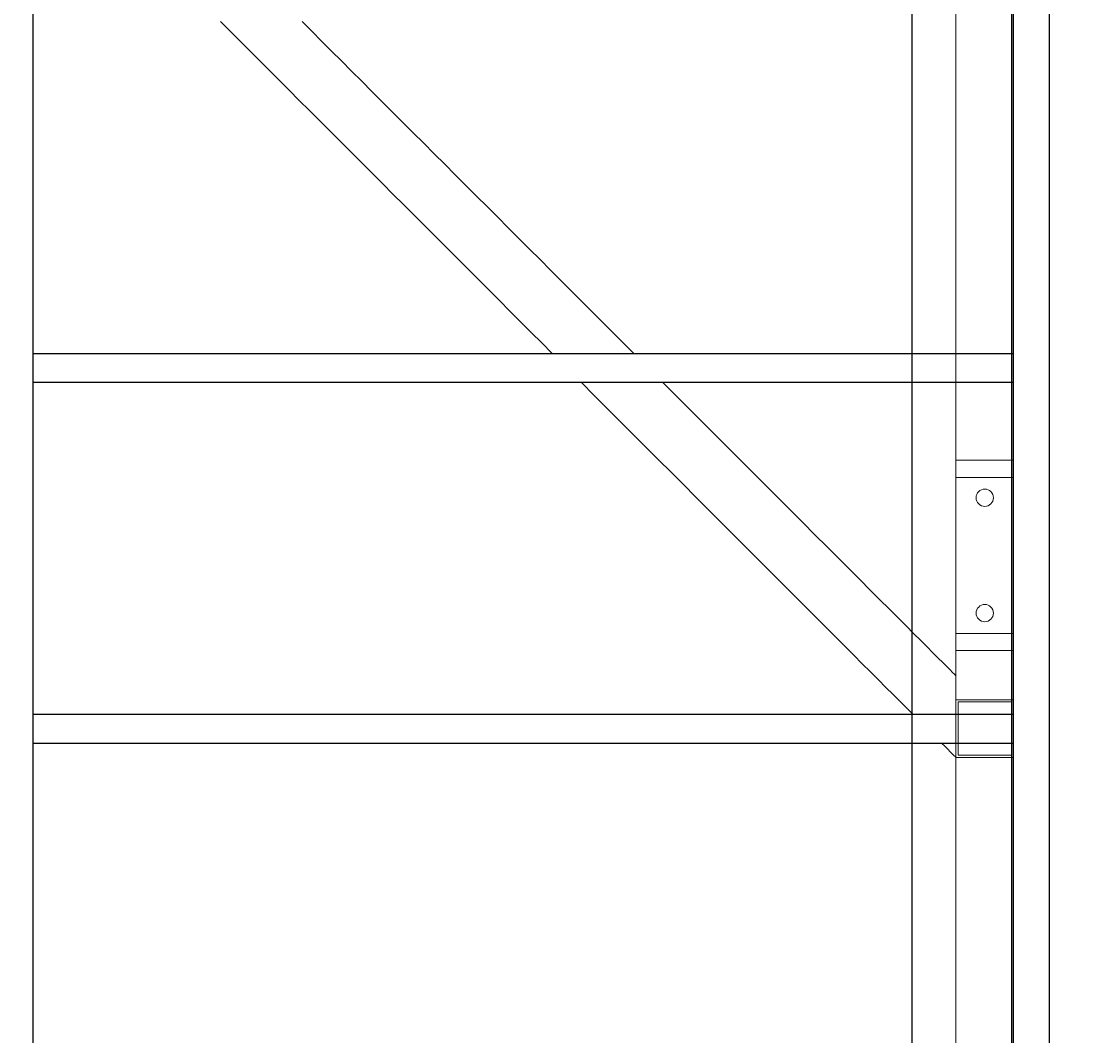
# Model space of a CAD drawing. Units: millimetres. Extents: x -805659 to 19173, y -21252 to 51927.
# Drawn here: x 11711 to 12458, y 40923 to 41625 of the extents above; entities that cross this region are included whole.
import ezdxf

# ---------------------------------------------------------------- set-up
doc = ezdxf.new("R2010")
doc.units = ezdxf.units.MM
doc.header["$LTSCALE"] = 0.1
doc.header["$PDMODE"] = 3
for name, color, linetype in [('Bat-Coupe', 151, 'Continuous'), ('SC-Cotes', 30, 'Continuous'), ('SC-Regie', 60, 'Continuous')]:
    doc.layers.add(name, color=color, linetype=linetype)
doc.styles.add('arial ano2', font='arial.ttf', dxfattribs={"height": 2})
doc.dimstyles.new('arial ano2', dxfattribs={"dimscale": 0, "dimtxt": 2, "dimasz": 0.25, "dimexe": 0.2, "dimexo": 0.2, "dimtad": 1, "dimtxsty": 'arial ano2', "dimcen": 2.5, "dimclrd": 155, "dimclre": 155, "dimazin": 0, "dimtfac": 1, "dimtmove": 0, "dimatfit": 3, "dimfxl": 1, "dimarcsym": 0})

# ---------------------------------------------------------------- blocks, each defined once
blk = doc.blocks.new('*D115')
at = {"layer": 'Defpoints', "color": 0, "transparency": 16777216}
for p in [(-15302.57, 46014.08), (12397.43, 46014.08), (12397.43, 37041.93)]:
    blk.add_point(p, dxfattribs=at)
at = {"layer": 'SC-Cotes', "color": 155, "lineweight": -2, "transparency": 16777216}
for p, q in [((-15302.57, 45994.08), (-15302.57, 37021.93)), ((12397.43, 45994.08), (12397.43, 37021.93)), ((-15277.57, 37041.93), (12372.43, 37041.93))]:
    blk.add_line(p, q, dxfattribs=at)
at = {"layer": 'SC-Cotes', "color": 155, "transparency": 16777216}
for points in [[(-15277.57, 37046.09), (-15277.57, 37037.76), (-15302.57, 37041.93)], [(12372.43, 37046.09), (12372.43, 37037.76), (12397.43, 37041.93)]]:
    blk.add_solid(points, dxfattribs=at)
at = {"layer": 'SC-Cotes', "color": 0, "lineweight": 9, "transparency": 16777216, "insert": (-1369.84, 37206.54), "char_height": 200, "attachment_point": 5, "style": 'arial ano2'}
blk.add_mtext('27700', dxfattribs=at)
blk = doc.blocks.new('*D117')
at = {"layer": 'Defpoints', "color": 0, "transparency": 16777216}
for p in [(12317.14, 46994.06), (12318.38, 39045.15), (13629.13, 39045.15)]:
    blk.add_point(p, dxfattribs=at)
at = {"layer": 'SC-Cotes', "color": 155, "lineweight": -2, "transparency": 16777216}
for p, q in [((12337.14, 46994.06), (13649.13, 46994.06)), ((13629.13, 46969.06), (13629.13, 39070.15)), ((12338.38, 39045.15), (13649.13, 39045.15))]:
    blk.add_line(p, q, dxfattribs=at)
at = {"layer": 'SC-Cotes', "color": 155, "transparency": 16777216}
for points in [[(13624.96, 46969.06), (13633.3, 46969.06), (13629.13, 46994.06)], [(13624.96, 39070.15), (13633.3, 39070.15), (13629.13, 39045.15)]]:
    blk.add_solid(points, dxfattribs=at)
at = {"layer": 'SC-Cotes', "color": 0, "lineweight": 9, "transparency": 16777216, "insert": (13464.52, 43019.61), "char_height": 200, "attachment_point": 5, "rotation": 90, "style": 'arial ano2'}
blk.add_mtext('7950', dxfattribs=at)
blk = doc.blocks.new('NS - coupe régie')
at = {"transparency": 33554687}
for p, q in [((-6.8, -30.9375), (-6.8, 0.0625)), ((0, -30.9375), (0, 0.0625)), ((-6.8, -7.4375), (0, -7.4375)), ((-6.8, -7.6375), (0, -7.6375)), ((-6.8, -9.9375), (0, -9.9375)), ((-6.8, -10.1375), (0, -10.1375))]:
    blk.add_line(p, q, dxfattribs=at)
at = {"lineweight": 9, "transparency": 33554687}
for points in [[(-0.4, -8.2975), (0, -8.2975), (0, -8.1775), (-0.4, -8.1775), (-0.4, -8.2975)], [(-0.4, -9.4975), (0, -9.4975), (0, -9.3775), (-0.4, -9.3775), (-0.4, -9.4975)]]:
    blk.add_lwpolyline(points, close=True, dxfattribs=at)
for centre in [(-0.2, -8.4375), (-0.2, -9.2375)]:
    blk.add_ellipse(centre, major_axis=(0, 0.06), ratio=1, dxfattribs=at)
for points, knots in [([(-0.4, -2.9375), (-0.4, -2.9375), (0, -2.9375), (0, -2.9375), (0, -2.9375), (0, -2.9375), (0, -30.9375), (0, -30.9375), (0, -30.9375), (0, -30.9375), (-0.4, -30.9375), (-0.4, -30.9375), (-0.4, -30.9375), (-0.4, -30.9375), (-0.4, -2.9375), (-0.4, -2.9375)], [0, 0, 0, 0, 0.2, 0.2, 0.2, 0.2, 0.4, 0.4, 0.4, 0.4, 0.6, 0.6, 0.6, 0.6, 1, 1, 1, 1]), ([(-0.5, -10.1375), (-0.435, -10.2025), (-0.4, -10.2375), (-0.4, -10.2375), (-0.4, -10.2375), (-0.4, -10.2375), (-0.4, -9.6718), (-0.4, -9.6718), (-0.4, -9.6718), (-1.3068, -8.765), (-2.4343, -7.6375)], [0.5857597, 0.5857597, 0.5857597, 0.5857597, 0.6, 0.6, 0.6, 0.6, 1, 1, 1, 1.0756738, 1.0756738, 1.0756738, 1.0756738]), ([(-0.2, -8.3775), (-0.2331, -8.3775), (-0.26, -8.4044), (-0.26, -8.4375), (-0.26, -8.4375), (-0.26, -8.4707), (-0.2331, -8.4975), (-0.2, -8.4975), (-0.2, -8.4975), (-0.1669, -8.4975), (-0.14, -8.4707), (-0.14, -8.4375), (-0.14, -8.4375), (-0.14, -8.4044), (-0.1669, -8.3775), (-0.2, -8.3775)], [0, 0, 0, 0, 0.2, 0.2, 0.2, 0.2, 0.4, 0.4, 0.4, 0.4, 0.6, 0.6, 0.6, 0.6, 1, 1, 1, 1]), ([(-0.2, -9.1775), (-0.2331, -9.1775), (-0.26, -9.2044), (-0.26, -9.2375), (-0.26, -9.2375), (-0.26, -9.2707), (-0.2331, -9.2975), (-0.2, -9.2975), (-0.2, -9.2975), (-0.1669, -9.2975), (-0.14, -9.2707), (-0.14, -9.2375), (-0.14, -9.2375), (-0.14, -9.2044), (-0.1669, -9.1775), (-0.2, -9.1775)], [0, 0, 0, 0, 0.2, 0.2, 0.2, 0.2, 0.4, 0.4, 0.4, 0.4, 0.6, 0.6, 0.6, 0.6, 1, 1, 1, 1]), ([(0, -9.8375), (0, -9.8375), (-0.4, -9.8375), (-0.4, -9.8375), (-0.4, -9.8375), (-0.4, -9.8375), (-0.4, -10.2375), (-0.4, -10.2375), (-0.4, -10.2375), (-0.4, -10.2375), (0, -10.2375), (0, -10.2375), (0, -10.2375), (0, -10.2375), (0, -9.8375), (0, -9.8375)], [0, 0, 0, 0, 0.2, 0.2, 0.2, 0.2, 0.4, 0.4, 0.4, 0.4, 0.6, 0.6, 0.6, 0.6, 1, 1, 1, 1]), ([(-0.015, -9.8525), (-0.015, -9.8525), (-0.385, -9.8525), (-0.385, -9.8525), (-0.385, -9.8525), (-0.385, -9.8525), (-0.385, -10.2225), (-0.385, -10.2225), (-0.385, -10.2225), (-0.385, -10.2225), (-0.015, -10.2225), (-0.015, -10.2225), (-0.015, -10.2225), (-0.015, -10.2225), (-0.015, -9.8525), (-0.015, -9.8525)], [0, 0, 0, 0, 0.2, 0.2, 0.2, 0.2, 0.4, 0.4, 0.4, 0.4, 0.6, 0.6, 0.6, 0.6, 1, 1, 1, 1])]:
    blk.add_open_spline(points, degree=3, knots=knots, dxfattribs=at)
for points in [[(-5.5, -5.1375), (-4.7977, -5.8398), (-3.976, -6.6614), (-3.2, -7.4375)], [(-2.6343, -7.4375), (-3.3878, -6.684), (-4.2187, -5.8532), (-4.9343, -5.1375)], [(-3, -7.6375), (-2.0224, -8.615), (-1.142, -9.4955), (-0.7, -9.9375)]]:
    blk.add_open_spline(points, degree=3, dxfattribs=at)

msp = doc.modelspace()

# ---------------------------------------------------------------- linework, layer by layer
at = {"layer": 'Bat-Coupe', "transparency": 33554687}
for points in [[(12397.426, 38944.076), (12511.006, 38944.076), (12511.006, 49914.076), (12397.426, 49914.076)], [(12328.426, 41694.076), (12423.426, 41694.076), (12423.426, 40194.076), (12328.426, 40194.076)]]:
    msp.add_lwpolyline(points, close=True, dxfattribs=at)
for points in [[(12397.426, 49914.076), (12397.426, 38894.076)], [(12423.426, 49914.076), (12423.426, 38894.076)]]:
    msp.add_lwpolyline(points, dxfattribs=at)

# ---------------------------------------------------------------- block references
at = {"layer": 'SC-Regie', "lineweight": 9, "transparency": 33554687, "xscale": 100, "yscale": 100, "zscale": 100}
msp.add_blockref('NS - coupe régie', (12398.867, 42139.1, 0), dxfattribs=at)

# ---------------------------------------------------------------- dimensions: what is measured, and where the dimension line sits
at = {"layer": 'SC-Cotes', "lineweight": 9, "transparency": 33554687}
dim = msp.add_linear_dim(base=(13629.13, 39045.153), p1=(12317.135, 46994.06), p2=(12318.382, 39045.153), angle=90, text='7950', dimstyle='arial ano2', dxfattribs=at)
dim.commit()
dim.dimension.update_dxf_attribs({"geometry": '*D117', "text_midpoint": (13464.516, 43019.606)})
dim = msp.add_linear_dim(base=(12397.426, 37041.925), p1=(-15302.574, 46014.076), p2=(12397.426, 46014.076), dimstyle='arial ano2', dxfattribs=at)
dim.commit()
dim.dimension.update_dxf_attribs({"geometry": '*D115', "text_midpoint": (-1369.84, 37041.925), "dimtype": 160})

doc.saveas('drawing.dxf')
